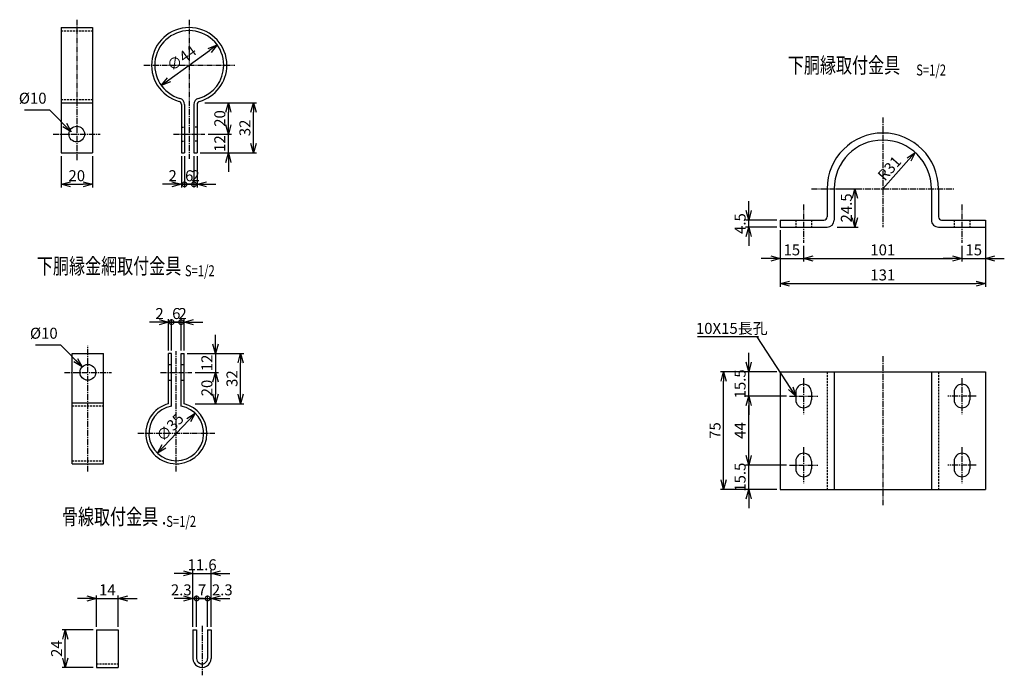
# Model space of a CAD drawing. Units: millimetres. Extents: x 536 to 10745, y 348 to 7161.
# Drawn here: x 2752 to 3380, y 394 to 812 of the extents above; entities that cross this region are included whole.
import ezdxf
from ezdxf.enums import TextEntityAlignment as Align

# ---------------------------------------------------------------- set-up
doc = ezdxf.new("R2010")
doc.units = ezdxf.units.MM
doc.header["$LTSCALE"] = 0.2
doc.linetypes.add('CENTER2', pattern=[28.575, 19.05, -3.175, 3.175, -3.175])
doc.linetypes.add('DASHED2', pattern=[9.525, 6.35, -3.175])
for name, color, linetype in [('CENTER', 6, 'CENTER2'), ('DASH', 30, 'DASHED2'), ('M', 82, 'Continuous'), ('TEXT', 150, 'Continuous')]:
    doc.layers.add(name, color=color, linetype=linetype)
doc.styles.add('NCE', font='romans.shx', dxfattribs={"width": 0.8, "bigfont": 'extfont.shx'})
doc.styles.get("Standard").update_dxf_attribs({"font": 'romans.shx', "width": 0.8, "bigfont": 'extfont.shx'})
doc.dimstyles.new('NCE_new_2', dxfattribs={"dimscale": 2, "dimtxt": 3.5, "dimasz": 3, "dimexe": 1, "dimexo": 1, "dimgap": 1, "dimtad": 1, "dimdsep": 46, "dimtxsty": 'NCE', "dimblk": 'OPEN30', "dimcen": 0, "dimclrd": 7, "dimclre": 7, "dimclrt": 256, "dimaunit": 1, "dimadec": 1, "dimazin": 0, "dimtfac": 1, "dimtix": 1, "dimtmove": 2, "dimatfit": 2, "dimldrblk": 'OPEN30', "dimfxl": 0, "dimtolj": 1, "dimtzin": 0, "dimarcsym": 0})

# ---------------------------------------------------------------- blocks, each defined once
blk = doc.blocks.new('Title & Scale')
at = {"layer": 'TEXT', "width": 0.75}
blk.add_attdef('図面名', text='', height=5, dxfattribs=at).set_placement((0, 0), align=Align.BOTTOM_RIGHT)
blk.add_attdef('縮尺', text='', height=3.5, dxfattribs=at).set_placement((0, -0.3), align=Align.BOTTOM_LEFT)
blk = doc.blocks.new('_OPEN30')
at = {"color": 0, "linetype": 'ByBlock'}
for p, q in [((-1, 0.27), (0, 0)), ((0, 0), (-1, -0.27)), ((0, 0), (-1, 0))]:
    blk.add_line(p, q, dxfattribs=at)
blk = doc.blocks.new('*D19')
at = {"layer": 'TEXT', "color": 7, "lineweight": -2}
for p, q in [((2799.03, 423.37), (2779.16, 423.37)), ((2781.16, 405.37), (2781.16, 417.37)), ((2799.03, 399.37), (2779.16, 399.37))]:
    blk.add_line(p, q, dxfattribs=at)
at = {"layer": 'TEXT', "color": 7, "lineweight": -2, "xscale": 6, "yscale": 6, "zscale": 6}
for p, rotation in [((2781.16, 423.37), 90), ((2781.16, 399.37), 270)]:
    blk.add_blockref('_OPEN30', p, dxfattribs=dict(at, rotation=rotation))
at = {"layer": 'TEXT', "insert": (2775.66, 411.37), "char_height": 7, "attachment_point": 5, "rotation": 90, "style": 'NCE'}
blk.add_mtext('\\A1;24', dxfattribs=at)
blk = doc.blocks.new('*D20')
at = {"layer": 'TEXT', "color": 7, "lineweight": -2}
for p, q in [((2795.03, 443.37), (2789.03, 443.37)), ((2801.03, 425.37), (2801.03, 445.37)), ((2801.03, 443.37), (2815.03, 443.37)), ((2815.03, 425.37), (2815.03, 445.37)), ((2821.03, 443.37), (2827.03, 443.37))]:
    blk.add_line(p, q, dxfattribs=at)
at = {"layer": 'TEXT', "color": 7, "lineweight": -2, "xscale": 6, "yscale": 6, "zscale": 6}
blk.add_blockref('_OPEN30', (2801.03, 443.37), dxfattribs=at)
at = {"layer": 'TEXT', "color": 7, "lineweight": -2, "xscale": 6, "yscale": 6, "zscale": 6, "rotation": 180}
blk.add_blockref('_OPEN30', (2815.03, 443.37), dxfattribs=at)
at = {"layer": 'TEXT', "insert": (2808.03, 448.87), "char_height": 7, "attachment_point": 5, "style": 'NCE'}
blk.add_mtext('\\A1;14', dxfattribs=at)
blk = doc.blocks.new('_DotSmall')
at = {"color": 0, "linetype": 'ByBlock', "const_width": 0.5}
blk.add_lwpolyline([(-0.0625, 0, 1), (0.0625, 0, 1)], format="xyb", close=True, dxfattribs=at)
blk = doc.blocks.new('DOT+')
at = {"color": 7}
blk.add_line((-0.75, 0), (0.75, 0), dxfattribs=at)
blk.add_blockref('_DotSmall', (0, 0), dxfattribs=at)
blk = doc.blocks.new('*D21')
at = {"layer": 'TEXT', "color": 7, "lineweight": -2}
for p, q in [((2856.65, 443.37), (2850.65, 443.37)), ((2862.65, 425.37), (2862.65, 445.37)), ((2862.65, 443.37), (2864.95, 443.37)), ((2864.95, 425.37), (2864.95, 445.37)), ((2870.95, 443.37), (2876.95, 443.37))]:
    blk.add_line(p, q, dxfattribs=at)
at = {"layer": 'TEXT', "color": 7, "lineweight": -2, "xscale": 6, "yscale": 6, "zscale": 6}
blk.add_blockref('_OPEN30', (2862.65, 443.37), dxfattribs=at)
at = {"layer": 'TEXT', "color": 7, "lineweight": -2, "xscale": 6, "yscale": 6, "zscale": 6, "rotation": 180}
blk.add_blockref('DOT+', (2864.95, 443.37), dxfattribs=at)
at = {"layer": 'TEXT', "insert": (2855.17, 448.87), "char_height": 7, "attachment_point": 5, "style": 'NCE'}
blk.add_mtext('\\A1;2.3', dxfattribs=at)
blk = doc.blocks.new('*D22')
at = {"layer": 'TEXT', "color": 7, "lineweight": -2}
for p, q in [((2864.95, 443.37), (2858.95, 443.37)), ((2864.95, 425.37), (2864.95, 445.37)), ((2864.95, 443.37), (2871.95, 443.37)), ((2871.95, 425.37), (2871.95, 445.37)), ((2871.95, 443.37), (2877.95, 443.37))]:
    blk.add_line(p, q, dxfattribs=at)
at = {"layer": 'TEXT', "insert": (2868.45, 448.87), "char_height": 7, "attachment_point": 5, "style": 'NCE'}
blk.add_mtext('\\A1;7', dxfattribs=at)
blk = doc.blocks.new('_NONE')
at = {"color": 0}
blk.add_circle((0, 0), 0.001, dxfattribs=at)
blk = doc.blocks.new('*D23')
at = {"layer": 'TEXT', "color": 7, "lineweight": -2}
for p, q in [((2865.95, 443.37), (2859.95, 443.37)), ((2871.95, 425.37), (2871.95, 445.37)), ((2871.95, 443.37), (2874.25, 443.37)), ((2874.25, 425.37), (2874.25, 445.37)), ((2880.25, 443.37), (2886.25, 443.37))]:
    blk.add_line(p, q, dxfattribs=at)
at = {"layer": 'TEXT', "color": 7, "lineweight": -2, "xscale": 6, "yscale": 6, "zscale": 6}
blk.add_blockref('DOT+', (2871.95, 443.37), dxfattribs=at)
at = {"layer": 'TEXT', "color": 7, "lineweight": -2, "xscale": 6, "yscale": 6, "zscale": 6, "rotation": 180}
blk.add_blockref('_OPEN30', (2874.25, 443.37), dxfattribs=at)
at = {"layer": 'TEXT', "insert": (2881.33, 448.87), "char_height": 7, "attachment_point": 5, "style": 'NCE'}
blk.add_mtext('\\A1;2.3', dxfattribs=at)
blk = doc.blocks.new('*D24')
at = {"layer": 'TEXT', "color": 7, "lineweight": -2}
for p, q in [((2856.65, 459.37), (2850.65, 459.37)), ((2862.65, 425.37), (2862.65, 461.37)), ((2862.65, 459.37), (2874.25, 459.37)), ((2874.25, 425.37), (2874.25, 461.37)), ((2880.25, 459.37), (2886.25, 459.37))]:
    blk.add_line(p, q, dxfattribs=at)
at = {"layer": 'TEXT', "color": 7, "lineweight": -2, "xscale": 6, "yscale": 6, "zscale": 6}
blk.add_blockref('_OPEN30', (2862.65, 459.37), dxfattribs=at)
at = {"layer": 'TEXT', "color": 7, "lineweight": -2, "xscale": 6, "yscale": 6, "zscale": 6, "rotation": 180}
blk.add_blockref('_OPEN30', (2874.25, 459.37), dxfattribs=at)
at = {"layer": 'TEXT', "insert": (2868.45, 464.87), "char_height": 7, "attachment_point": 5, "style": 'NCE'}
blk.add_mtext('\\A1;11.6', dxfattribs=at)
blk = doc.blocks.new('*D25')
at = {"layer": 'TEXT', "color": 7, "lineweight": -2}
for p, q in [((3217.06, 690.7), (3217.06, 696.7)), ((3235.06, 684.7), (3215.06, 684.7)), ((3217.06, 680.2), (3217.06, 684.7)), ((3235.06, 680.2), (3215.06, 680.2)), ((3217.06, 674.2), (3217.06, 668.2))]:
    blk.add_line(p, q, dxfattribs=at)
at = {"layer": 'TEXT', "color": 7, "lineweight": -2, "xscale": 6, "yscale": 6, "zscale": 6}
for p, rotation in [((3217.06, 684.7), 270), ((3217.06, 680.2), 90)]:
    blk.add_blockref('_OPEN30', p, dxfattribs=dict(at, rotation=rotation))
at = {"layer": 'TEXT', "insert": (3211.56, 682.45), "char_height": 7, "attachment_point": 5, "rotation": 90, "style": 'NCE'}
blk.add_mtext('\\A1;4.5', dxfattribs=at)
blk = doc.blocks.new('*D26')
at = {"layer": 'TEXT', "color": 7, "lineweight": -2}
for p, q in [((3237.06, 678.2), (3237.06, 658.2)), ((3252.06, 668.2), (3252.06, 658.2)), ((3231.06, 660.2), (3225.06, 660.2)), ((3237.06, 660.2), (3252.06, 660.2)), ((3258.06, 660.2), (3264.06, 660.2))]:
    blk.add_line(p, q, dxfattribs=at)
at = {"layer": 'TEXT', "color": 7, "lineweight": -2, "xscale": 6, "yscale": 6, "zscale": 6}
blk.add_blockref('_OPEN30', (3237.06, 660.2), dxfattribs=at)
at = {"layer": 'TEXT', "color": 7, "lineweight": -2, "xscale": 6, "yscale": 6, "zscale": 6, "rotation": 180}
blk.add_blockref('_OPEN30', (3252.06, 660.2), dxfattribs=at)
at = {"layer": 'TEXT', "insert": (3244.56, 665.7), "char_height": 7, "attachment_point": 5, "style": 'NCE'}
blk.add_mtext('\\A1;15', dxfattribs=at)
blk = doc.blocks.new('*D27')
at = {"layer": 'TEXT', "color": 7, "lineweight": -2}
for p, q in [((3252.06, 668.2), (3252.06, 658.2)), ((3353.06, 668.2), (3353.06, 658.2)), ((3258.06, 660.2), (3347.06, 660.2))]:
    blk.add_line(p, q, dxfattribs=at)
at = {"layer": 'TEXT', "color": 7, "lineweight": -2, "xscale": 6, "yscale": 6, "zscale": 6, "rotation": 180}
blk.add_blockref('_OPEN30', (3252.06, 660.2), dxfattribs=at)
at = {"layer": 'TEXT', "color": 7, "lineweight": -2, "xscale": 6, "yscale": 6, "zscale": 6}
blk.add_blockref('_OPEN30', (3353.06, 660.2), dxfattribs=at)
at = {"layer": 'TEXT', "insert": (3302.56, 665.7), "char_height": 7, "attachment_point": 5, "style": 'NCE'}
blk.add_mtext('\\A1;101', dxfattribs=at)
blk = doc.blocks.new('*D28')
at = {"layer": 'TEXT', "color": 7, "lineweight": -2}
for p, q in [((3368.06, 678.2), (3368.06, 658.2)), ((3353.06, 668.2), (3353.06, 658.2)), ((3347.06, 660.2), (3341.06, 660.2)), ((3353.06, 660.2), (3368.06, 660.2)), ((3374.06, 660.2), (3380.06, 660.2))]:
    blk.add_line(p, q, dxfattribs=at)
at = {"layer": 'TEXT', "color": 7, "lineweight": -2, "xscale": 6, "yscale": 6, "zscale": 6}
blk.add_blockref('_OPEN30', (3353.06, 660.2), dxfattribs=at)
at = {"layer": 'TEXT', "color": 7, "lineweight": -2, "xscale": 6, "yscale": 6, "zscale": 6, "rotation": 180}
blk.add_blockref('_OPEN30', (3368.06, 660.2), dxfattribs=at)
at = {"layer": 'TEXT', "insert": (3360.56, 665.7), "char_height": 7, "attachment_point": 5, "style": 'NCE'}
blk.add_mtext('\\A1;15', dxfattribs=at)
blk = doc.blocks.new('*D29')
at = {"layer": 'TEXT', "color": 7, "lineweight": -2}
for p, q in [((3368.06, 680.45), (3368.06, 642.2)), ((3237.06, 676.2), (3237.06, 642.2)), ((3243.06, 644.2), (3362.06, 644.2))]:
    blk.add_line(p, q, dxfattribs=at)
at = {"layer": 'TEXT', "color": 7, "lineweight": -2, "xscale": 6, "yscale": 6, "zscale": 6, "rotation": 180}
blk.add_blockref('_OPEN30', (3237.06, 644.2), dxfattribs=at)
at = {"layer": 'TEXT', "color": 7, "lineweight": -2, "xscale": 6, "yscale": 6, "zscale": 6}
blk.add_blockref('_OPEN30', (3368.06, 644.2), dxfattribs=at)
at = {"layer": 'TEXT', "insert": (3302.56, 649.7), "char_height": 7, "attachment_point": 5, "style": 'NCE'}
blk.add_mtext('\\A1;131', dxfattribs=at)
blk = doc.blocks.new('*D76')
at = {"layer": 'TEXT', "color": 7, "lineweight": -2}
for p, q in [((3217.06, 534.47), (3217.06, 540.47)), ((3241.06, 528.47), (3215.06, 528.47)), ((3217.06, 512.97), (3217.06, 528.47)), ((3235.06, 512.97), (3215.06, 512.97)), ((3217.06, 506.97), (3217.06, 500.97))]:
    blk.add_line(p, q, dxfattribs=at)
at = {"layer": 'TEXT', "color": 7, "lineweight": -2, "xscale": 6, "yscale": 6, "zscale": 6}
for p, rotation in [((3217.06, 528.47), 270), ((3217.06, 512.97), 90)]:
    blk.add_blockref('_OPEN30', p, dxfattribs=dict(at, rotation=rotation))
at = {"layer": 'TEXT', "insert": (3211.56, 520.72), "char_height": 7, "attachment_point": 5, "rotation": 90, "style": 'NCE'}
blk.add_mtext('\\A1;15.5', dxfattribs=at)
blk = doc.blocks.new('*D77')
at = {"layer": 'TEXT', "color": 7, "lineweight": -2}
for p, q in [((3241.06, 572.47), (3215.06, 572.47)), ((3217.06, 534.47), (3217.06, 566.47)), ((3241.06, 528.47), (3215.06, 528.47))]:
    blk.add_line(p, q, dxfattribs=at)
at = {"layer": 'TEXT', "color": 7, "lineweight": -2, "xscale": 6, "yscale": 6, "zscale": 6}
for p, rotation in [((3217.06, 572.47), 90), ((3217.06, 528.47), 270)]:
    blk.add_blockref('_OPEN30', p, dxfattribs=dict(at, rotation=rotation))
at = {"layer": 'TEXT', "insert": (3211.56, 550.47), "char_height": 7, "attachment_point": 5, "rotation": 90, "style": 'NCE'}
blk.add_mtext('\\A1;44', dxfattribs=at)
blk = doc.blocks.new('*D78')
at = {"layer": 'TEXT', "color": 7, "lineweight": -2}
for p, q in [((3217.06, 593.97), (3217.06, 599.97)), ((3235.06, 587.97), (3215.06, 587.97)), ((3217.06, 572.47), (3217.06, 587.97)), ((3241.06, 572.47), (3215.06, 572.47)), ((3217.06, 566.47), (3217.06, 560.47))]:
    blk.add_line(p, q, dxfattribs=at)
at = {"layer": 'TEXT', "color": 7, "lineweight": -2, "xscale": 6, "yscale": 6, "zscale": 6}
for p, rotation in [((3217.06, 587.97), 270), ((3217.06, 572.47), 90)]:
    blk.add_blockref('_OPEN30', p, dxfattribs=dict(at, rotation=rotation))
at = {"layer": 'TEXT', "insert": (3211.56, 580.22), "char_height": 7, "attachment_point": 5, "rotation": 90, "style": 'NCE'}
blk.add_mtext('\\A1;15.5', dxfattribs=at)
blk = doc.blocks.new('*D79')
at = {"layer": 'TEXT', "color": 7, "lineweight": -2}
for p, q in [((3235.06, 587.97), (3199.06, 587.97)), ((3201.06, 518.97), (3201.06, 581.97)), ((3235.06, 512.97), (3199.06, 512.97))]:
    blk.add_line(p, q, dxfattribs=at)
at = {"layer": 'TEXT', "color": 7, "lineweight": -2, "xscale": 6, "yscale": 6, "zscale": 6}
for p, rotation in [((3201.06, 587.97), 90), ((3201.06, 512.97), 270)]:
    blk.add_blockref('_OPEN30', p, dxfattribs=dict(at, rotation=rotation))
at = {"layer": 'TEXT', "insert": (3195.56, 550.47), "char_height": 7, "attachment_point": 5, "rotation": 90, "style": 'NCE'}
blk.add_mtext('\\A1;75', dxfattribs=at)
blk = doc.blocks.new('*D81')
at = {"layer": 'TEXT', "color": 7, "lineweight": -2}
blk.add_line((3302.56, 704.7), (3319.23, 723.33), dxfattribs=at)
at = {"layer": 'TEXT', "color": 7, "lineweight": -2, "xscale": 6, "yscale": 6, "zscale": 6, "rotation": 48.1738656823938}
blk.add_blockref('_OPEN30', (3323.23, 727.8), dxfattribs=at)
at = {"layer": 'TEXT', "insert": (3306.79, 717.69), "char_height": 7, "attachment_point": 5, "rotation": 48.17387, "style": 'NCE'}
blk.add_mtext('\\A1;R31', dxfattribs=at)
blk = doc.blocks.new('*D82')
at = {"layer": 'TEXT', "color": 7, "lineweight": -2}
for p, q in [((3273.56, 704.7), (3286.83, 704.7)), ((3284.83, 698.7), (3284.83, 686.2)), ((3273.56, 680.2), (3286.83, 680.2))]:
    blk.add_line(p, q, dxfattribs=at)
at = {"layer": 'TEXT', "color": 7, "lineweight": -2, "xscale": 6, "yscale": 6, "zscale": 6}
for p, rotation in [((3284.83, 704.7), 90), ((3284.83, 680.2), 270)]:
    blk.add_blockref('_OPEN30', p, dxfattribs=dict(at, rotation=rotation))
at = {"layer": 'TEXT', "insert": (3279.33, 692.45), "char_height": 7, "attachment_point": 5, "rotation": 90, "style": 'NCE'}
blk.add_mtext('\\A1;24.5', dxfattribs=at)
blk = doc.blocks.new('*D91')
at = {"layer": 'TEXT', "color": 7, "lineweight": -2}
for p, q in [((2877.02, 605.59), (2877.02, 611.59)), ((2859.02, 599.59), (2879.02, 599.59)), ((2877.02, 599.59), (2877.02, 587.59)), ((2864.02, 587.59), (2879.02, 587.59)), ((2877.02, 581.59), (2877.02, 575.59))]:
    blk.add_line(p, q, dxfattribs=at)
at = {"layer": 'TEXT', "color": 7, "lineweight": -2, "xscale": 6, "yscale": 6, "zscale": 6}
for p, rotation in [((2877.02, 599.59), 270), ((2877.02, 587.59), 90)]:
    blk.add_blockref('_OPEN30', p, dxfattribs=dict(at, rotation=rotation))
at = {"layer": 'TEXT', "insert": (2871.52, 593.59), "char_height": 7, "attachment_point": 5, "rotation": 90, "style": 'NCE'}
blk.add_mtext('\\A1;12', dxfattribs=at)
blk = doc.blocks.new('*D92')
at = {"layer": 'TEXT', "color": 7, "lineweight": -2}
for p, q in [((2864.02, 587.59), (2879.02, 587.59)), ((2877.02, 581.59), (2877.02, 573.59)), ((2864.02, 567.59), (2879.02, 567.59))]:
    blk.add_line(p, q, dxfattribs=at)
at = {"layer": 'TEXT', "color": 7, "lineweight": -2, "xscale": 6, "yscale": 6, "zscale": 6}
for p, rotation in [((2877.02, 587.59), 90), ((2877.02, 567.59), 270)]:
    blk.add_blockref('_OPEN30', p, dxfattribs=dict(at, rotation=rotation))
at = {"layer": 'TEXT', "insert": (2871.52, 577.59), "char_height": 7, "attachment_point": 5, "rotation": 90, "style": 'NCE'}
blk.add_mtext('\\A1;20', dxfattribs=at)
blk = doc.blocks.new('*D93')
at = {"layer": 'TEXT', "color": 7, "lineweight": -2}
for p, q in [((2859.02, 599.59), (2895.02, 599.59)), ((2893.02, 573.59), (2893.02, 593.59)), ((2864.02, 567.59), (2895.02, 567.59))]:
    blk.add_line(p, q, dxfattribs=at)
at = {"layer": 'TEXT', "color": 7, "lineweight": -2, "xscale": 6, "yscale": 6, "zscale": 6}
for p, rotation in [((2893.02, 599.59), 90), ((2893.02, 567.59), 270)]:
    blk.add_blockref('_OPEN30', p, dxfattribs=dict(at, rotation=rotation))
at = {"layer": 'TEXT', "insert": (2887.52, 583.59), "char_height": 7, "attachment_point": 5, "rotation": 90, "style": 'NCE'}
blk.add_mtext('\\A1;32', dxfattribs=at)
blk = doc.blocks.new('*D94')
at = {"layer": 'TEXT', "color": 7, "lineweight": -2}
for p, q in [((2841.02, 619.59), (2835.02, 619.59)), ((2847.02, 601.59), (2847.02, 621.59)), ((2847.02, 619.59), (2849.02, 619.59)), ((2849.02, 601.59), (2849.02, 621.59)), ((2849.02, 619.59), (2855.02, 619.59))]:
    blk.add_line(p, q, dxfattribs=at)
at = {"layer": 'TEXT', "color": 7, "lineweight": -2, "xscale": 6, "yscale": 6, "zscale": 6}
blk.add_blockref('_OPEN30', (2847.02, 619.59), dxfattribs=at)
at = {"layer": 'TEXT', "color": 7, "lineweight": -2, "xscale": 6, "yscale": 6, "zscale": 6, "rotation": 180}
blk.add_blockref('_DotSmall', (2849.02, 619.59), dxfattribs=at)
at = {"layer": 'TEXT', "insert": (2841.31, 625.09), "char_height": 7, "attachment_point": 5, "style": 'NCE'}
blk.add_mtext('\\A1;2', dxfattribs=at)
blk = doc.blocks.new('*D95')
at = {"layer": 'TEXT', "color": 7, "lineweight": -2}
for p, q in [((2849.02, 619.59), (2843.02, 619.59)), ((2849.02, 601.59), (2849.02, 621.59)), ((2849.02, 619.59), (2855.02, 619.59)), ((2855.02, 601.59), (2855.02, 621.59)), ((2855.02, 619.59), (2861.02, 619.59))]:
    blk.add_line(p, q, dxfattribs=at)
at = {"layer": 'TEXT', "insert": (2852.02, 625.09), "char_height": 7, "attachment_point": 5, "style": 'NCE'}
blk.add_mtext('\\A1;6', dxfattribs=at)
blk = doc.blocks.new('*D96')
at = {"layer": 'TEXT', "color": 7, "lineweight": -2}
for p, q in [((2855.02, 619.59), (2849.02, 619.59)), ((2855.02, 601.59), (2855.02, 621.59)), ((2855.02, 619.59), (2857.02, 619.59)), ((2857.02, 601.59), (2857.02, 621.59)), ((2863.02, 619.59), (2869.02, 619.59))]:
    blk.add_line(p, q, dxfattribs=at)
at = {"layer": 'TEXT', "color": 7, "lineweight": -2, "xscale": 6, "yscale": 6, "zscale": 6}
blk.add_blockref('_DotSmall', (2855.02, 619.59), dxfattribs=at)
at = {"layer": 'TEXT', "color": 7, "lineweight": -2, "xscale": 6, "yscale": 6, "zscale": 6, "rotation": 180}
blk.add_blockref('_OPEN30', (2857.02, 619.59), dxfattribs=at)
at = {"layer": 'TEXT', "insert": (2856.02, 625.09), "char_height": 7, "attachment_point": 5, "style": 'NCE'}
blk.add_mtext('\\A1;    2', dxfattribs=at)
blk = doc.blocks.new('*D97')
at = {"layer": 'TEXT', "color": 7, "lineweight": -2}
blk.add_line((2859.91, 557.11), (2844.13, 540.38), dxfattribs=at)
at = {"layer": 'TEXT', "color": 7, "lineweight": -2, "xscale": 6, "yscale": 6, "zscale": 6}
for p, rotation in [((2864.02, 561.48), 46.68515381847556), ((2840.01, 536.01), 226.6851538184756)]:
    blk.add_blockref('_OPEN30', p, dxfattribs=dict(at, rotation=rotation))
at = {"layer": 'TEXT', "insert": (2848.01, 552.52), "char_height": 7, "attachment_point": 5, "rotation": 46.68515, "style": 'NCE'}
blk.add_mtext('\\A1;∅35', dxfattribs=at)
blk = doc.blocks.new('*D98')
at = {"layer": 'TEXT', "color": 7, "lineweight": -2}
for p, q in [((2855.25, 725.49), (2855.25, 705.49)), ((2857.25, 725.49), (2857.25, 705.49)), ((2849.25, 707.49), (2843.25, 707.49)), ((2855.25, 707.49), (2857.25, 707.49)), ((2857.25, 707.49), (2863.25, 707.49))]:
    blk.add_line(p, q, dxfattribs=at)
at = {"layer": 'TEXT', "color": 7, "lineweight": -2, "xscale": 6, "yscale": 6, "zscale": 6}
blk.add_blockref('_OPEN30', (2855.25, 707.49), dxfattribs=at)
at = {"layer": 'TEXT', "color": 7, "lineweight": -2, "xscale": 6, "yscale": 6, "zscale": 6, "rotation": 180}
blk.add_blockref('_DotSmall', (2857.25, 707.49), dxfattribs=at)
at = {"layer": 'TEXT', "insert": (2849.69, 712.99), "char_height": 7, "attachment_point": 5, "style": 'NCE'}
blk.add_mtext('\\A1;2', dxfattribs=at)
blk = doc.blocks.new('*D99')
at = {"layer": 'TEXT', "color": 7, "lineweight": -2}
for p, q in [((2857.25, 725.49), (2857.25, 705.49)), ((2863.25, 725.49), (2863.25, 705.49)), ((2857.25, 707.49), (2851.25, 707.49)), ((2857.25, 707.49), (2863.25, 707.49)), ((2863.25, 707.49), (2869.25, 707.49))]:
    blk.add_line(p, q, dxfattribs=at)
at = {"layer": 'TEXT', "insert": (2860.25, 712.99), "char_height": 7, "attachment_point": 5, "style": 'NCE'}
blk.add_mtext('\\A1;6', dxfattribs=at)
blk = doc.blocks.new('*D100')
at = {"layer": 'TEXT', "color": 7, "lineweight": -2}
for p, q in [((2863.25, 725.49), (2863.25, 705.49)), ((2865.25, 725.49), (2865.25, 705.49)), ((2863.25, 707.49), (2857.25, 707.49)), ((2863.25, 707.49), (2865.25, 707.49)), ((2871.25, 707.49), (2877.25, 707.49))]:
    blk.add_line(p, q, dxfattribs=at)
at = {"layer": 'TEXT', "color": 7, "lineweight": -2, "xscale": 6, "yscale": 6, "zscale": 6}
blk.add_blockref('_DotSmall', (2863.25, 707.49), dxfattribs=at)
at = {"layer": 'TEXT', "color": 7, "lineweight": -2, "xscale": 6, "yscale": 6, "zscale": 6, "rotation": 180}
blk.add_blockref('_OPEN30', (2865.25, 707.49), dxfattribs=at)
at = {"layer": 'TEXT', "insert": (2864.25, 712.99), "char_height": 7, "attachment_point": 5, "style": 'NCE'}
blk.add_mtext('\\A1;    2', dxfattribs=at)
blk = doc.blocks.new('*D101')
at = {"layer": 'TEXT', "color": 7, "lineweight": -2}
for p, q in [((2885.25, 745.49), (2885.25, 751.49)), ((2872.25, 739.49), (2887.25, 739.49)), ((2885.25, 727.49), (2885.25, 739.49)), ((2867.25, 727.49), (2887.25, 727.49)), ((2885.25, 721.49), (2885.25, 715.49))]:
    blk.add_line(p, q, dxfattribs=at)
at = {"layer": 'TEXT', "color": 7, "lineweight": -2, "xscale": 6, "yscale": 6, "zscale": 6}
for p, rotation in [((2885.25, 739.49), 270), ((2885.25, 727.49), 90)]:
    blk.add_blockref('_OPEN30', p, dxfattribs=dict(at, rotation=rotation))
at = {"layer": 'TEXT', "insert": (2879.75, 733.49), "char_height": 7, "attachment_point": 5, "rotation": 90, "style": 'NCE'}
blk.add_mtext('\\A1;12', dxfattribs=at)
blk = doc.blocks.new('*D102')
at = {"layer": 'TEXT', "color": 7, "lineweight": -2}
for p, q in [((2870.14, 759.49), (2887.25, 759.49)), ((2885.25, 745.49), (2885.25, 753.49)), ((2872.25, 739.49), (2887.25, 739.49))]:
    blk.add_line(p, q, dxfattribs=at)
at = {"layer": 'TEXT', "color": 7, "lineweight": -2, "xscale": 6, "yscale": 6, "zscale": 6}
for p, rotation in [((2885.25, 759.49), 90), ((2885.25, 739.49), 270)]:
    blk.add_blockref('_OPEN30', p, dxfattribs=dict(at, rotation=rotation))
at = {"layer": 'TEXT', "insert": (2879.75, 749.49), "char_height": 7, "attachment_point": 5, "rotation": 90, "style": 'NCE'}
blk.add_mtext('\\A1;20', dxfattribs=at)
blk = doc.blocks.new('*D103')
at = {"layer": 'TEXT', "color": 7, "lineweight": -2}
for p, q in [((2870.14, 759.49), (2903.25, 759.49)), ((2901.25, 733.49), (2901.25, 753.49)), ((2867.25, 727.49), (2903.25, 727.49))]:
    blk.add_line(p, q, dxfattribs=at)
at = {"layer": 'TEXT', "color": 7, "lineweight": -2, "xscale": 6, "yscale": 6, "zscale": 6}
for p, rotation in [((2901.25, 759.49), 90), ((2901.25, 727.49), 270)]:
    blk.add_blockref('_OPEN30', p, dxfattribs=dict(at, rotation=rotation))
at = {"layer": 'TEXT', "insert": (2895.75, 743.49), "char_height": 7, "attachment_point": 5, "rotation": 90, "style": 'NCE'}
blk.add_mtext('\\A1;32', dxfattribs=at)
blk = doc.blocks.new('*D104')
at = {"layer": 'TEXT', "color": 7, "lineweight": -2}
for p, q in [((2778.53, 725.49), (2778.53, 705.49)), ((2798.53, 725.49), (2798.53, 705.49)), ((2784.53, 707.49), (2792.53, 707.49))]:
    blk.add_line(p, q, dxfattribs=at)
at = {"layer": 'TEXT', "color": 7, "lineweight": -2, "xscale": 6, "yscale": 6, "zscale": 6, "rotation": 180}
blk.add_blockref('_OPEN30', (2778.53, 707.49), dxfattribs=at)
at = {"layer": 'TEXT', "color": 7, "lineweight": -2, "xscale": 6, "yscale": 6, "zscale": 6}
blk.add_blockref('_OPEN30', (2798.53, 707.49), dxfattribs=at)
at = {"layer": 'TEXT', "insert": (2788.53, 712.99), "char_height": 7, "attachment_point": 5, "style": 'NCE'}
blk.add_mtext('\\A1;20', dxfattribs=at)
blk = doc.blocks.new('*D105')
at = {"layer": 'TEXT', "color": 7, "lineweight": -2}
blk.add_line((2847.29, 774.11), (2873.21, 792.86), dxfattribs=at)
at = {"layer": 'TEXT', "color": 7, "lineweight": -2, "xscale": 6, "yscale": 6, "zscale": 6}
for p, rotation in [((2878.07, 796.38), 35.88305648932943), ((2842.42, 770.59), 215.8830564893294)]:
    blk.add_blockref('_OPEN30', p, dxfattribs=dict(at, rotation=rotation))
at = {"layer": 'TEXT', "insert": (2855.35, 787.95), "char_height": 7, "attachment_point": 5, "rotation": 35.88306, "style": 'NCE'}
blk.add_mtext('\\A1;∅44', dxfattribs=at)

msp = doc.modelspace()

# ---------------------------------------------------------------- linework, layer by layer
at = {"layer": 'CENTER'}
for p, q in [((2788.532, 812.487), (2788.532, 722.487)), ((2860.249, 812.487), (2860.249, 723.706)), ((2831.249, 783.487), (2889.249, 783.487)), ((3302.557, 750.204), (3302.557, 680.204)), ((2773.532, 739.487), (2803.532, 739.487)), ((2850.249, 739.487), (2870.249, 739.487)), ((3257.057, 704.704), (3348.057, 704.704)), ((3252.057, 694.704), (3252.057, 670.204)), ((3353.057, 694.704), (3353.057, 670.204)), ((2795.608, 524.243), (2795.608, 604.591)), ((2852.016, 524.243), (2852.016, 601.188)), ((3302.557, 597.971), (3302.557, 502.971)), ((2780.608, 587.591), (2810.608, 587.591)), ((2842.016, 587.591), (2862.016, 587.591)), ((3252.057, 583.971), (3252.057, 560.971)), ((3353.057, 583.971), (3353.057, 560.971)), ((3243.057, 572.471), (3261.057, 572.471)), ((3362.057, 572.471), (3344.057, 572.471)), ((2827.516, 548.743), (2876.516, 548.743)), ((3252.057, 539.971), (3252.057, 516.971)), ((3353.057, 539.971), (3353.057, 516.971)), ((3243.057, 528.471), (3261.057, 528.471)), ((3362.057, 528.471), (3344.057, 528.471)), ((2868.45, 425.871), (2868.45, 394.371))]:
    msp.add_line(p, q, dxfattribs=at)
at = {"layer": 'DASH'}
for p, q in [((2778.532, 805.487), (2798.532, 805.487)), ((2778.532, 761.487), (2798.532, 761.487)), ((2855.249, 743.987), (2857.249, 743.987)), ((2865.249, 743.987), (2863.249, 743.987)), ((2855.249, 734.987), (2857.249, 734.987)), ((2865.249, 734.987), (2863.249, 734.987)), ((3247.057, 684.704), (3247.057, 680.204)), ((3257.057, 684.704), (3257.057, 680.204)), ((3348.057, 684.704), (3348.057, 680.204)), ((3358.057, 684.704), (3358.057, 680.204)), ((2847.016, 592.591), (2849.016, 592.591)), ((2855.016, 592.591), (2857.016, 592.591)), ((3267.057, 587.971), (3267.057, 512.971)), ((3338.057, 587.971), (3338.057, 512.971)), ((2847.016, 582.591), (2849.016, 582.591)), ((2855.016, 582.591), (2857.016, 582.591)), ((2785.608, 566.243), (2805.608, 566.243)), ((2785.608, 531.243), (2805.608, 531.243)), ((2801.031, 401.671), (2815.031, 401.671))]:
    msp.add_line(p, q, dxfattribs=at)
at = {"layer": 'M'}
for p, q in [((2778.532, 807.487), (2798.532, 807.487)), ((2778.532, 807.487), (2778.532, 727.487)), ((2798.532, 807.487), (2798.532, 727.487)), ((2778.532, 759.487), (2798.532, 759.487)), ((2855.249, 758.447), (2855.249, 727.487)), ((2857.249, 758.447), (2857.249, 727.487)), ((2863.249, 758.447), (2863.249, 727.487)), ((2865.249, 758.447), (2865.249, 727.487)), ((2778.532, 727.487), (2798.532, 727.487)), ((2855.249, 727.487), (2857.249, 727.487)), ((2863.249, 727.487), (2865.249, 727.487)), ((3267.057, 704.704), (3267.057, 686.704)), ((3271.557, 704.704), (3271.557, 684.704)), ((3333.557, 704.704), (3333.557, 684.704)), ((3338.057, 704.704), (3338.057, 686.704)), ((3237.057, 684.704), (3237.057, 680.204)), ((3237.057, 684.704), (3265.057, 684.704)), ((3340.057, 684.704), (3368.057, 684.704)), ((3368.057, 684.704), (3368.057, 680.204)), ((3237.057, 680.204), (3267.057, 680.204)), ((3338.057, 680.204), (3368.057, 680.204)), ((2785.608, 529.243), (2785.608, 599.591)), ((2785.608, 599.591), (2805.608, 599.591)), ((2805.608, 529.243), (2805.608, 599.591)), ((2847.016, 567.591), (2847.016, 599.591)), ((2849.016, 599.591), (2847.016, 599.591)), ((2849.016, 565.984), (2849.016, 599.591)), ((2855.016, 565.984), (2855.016, 599.591)), ((2855.016, 599.591), (2857.016, 599.591)), ((2857.016, 567.591), (2857.016, 599.591)), ((3237.057, 587.971), (3368.057, 587.971)), ((3237.057, 587.971), (3237.057, 512.971)), ((3271.557, 587.971), (3271.557, 512.971)), ((3333.557, 587.971), (3333.557, 512.971)), ((3368.057, 587.971), (3368.057, 512.971)), ((3247.057, 574.971), (3247.057, 569.971)), ((3257.057, 574.971), (3257.057, 569.971)), ((3348.057, 574.971), (3348.057, 569.971)), ((3358.057, 574.971), (3358.057, 569.971)), ((2785.608, 568.243), (2805.608, 568.243)), ((2785.608, 529.243), (2805.608, 529.243)), ((3247.057, 530.971), (3247.057, 525.971)), ((3257.057, 530.971), (3257.057, 525.971)), ((3348.057, 530.971), (3348.057, 525.971)), ((3358.057, 530.971), (3358.057, 525.971)), ((3237.057, 512.971), (3368.057, 512.971)), ((2801.031, 423.371), (2815.031, 423.371)), ((2801.031, 423.371), (2801.031, 399.371)), ((2815.031, 423.371), (2815.031, 399.371)), ((2862.65, 423.371), (2864.95, 423.371)), ((2862.65, 423.371), (2862.65, 405.171)), ((2864.95, 423.371), (2864.95, 405.171)), ((2871.95, 423.371), (2871.95, 405.171)), ((2871.95, 423.371), (2874.25, 423.371)), ((2874.25, 423.371), (2874.25, 405.171)), ((2801.031, 399.371), (2815.031, 399.371))]:
    msp.add_line(p, q, dxfattribs=at)
for centre in [(2788.532, 739.487), (2795.608, 587.591)]:
    msp.add_circle(centre, 5, dxfattribs=at)
for centre, radius, start, end in [((2860.249, 783.487), 24, 0, 254.381502), ((2860.249, 783.487), 22, 0, 254.381502), ((2860.249, 783.487), 22, 285.618498, 0), ((2860.249, 783.487), 24, 285.618498, 0), ((2853.249, 758.447), 2, 0, 74.381502), ((2853.249, 758.447), 4, 0, 74.381502), ((2867.249, 758.447), 4, 105.618498, 180), ((2867.249, 758.447), 2, 105.618498, 180), ((3302.557, 704.704), 35.5, 0, 179.999964), ((3302.557, 704.704), 31, 0, 179.999964), ((3265.057, 686.704), 2, 270.000018, 0), ((3267.057, 684.704), 4.5, 270.000018, 0), ((3338.057, 684.704), 4.5, 179.999978, 270.000028), ((3340.057, 686.704), 2, 179.999978, 270.000028), ((3252.057, 574.971), 5, 0, 180), ((3353.057, 574.971), 5, 0, 180), ((2852.016, 548.743), 19.5, 104.85718, 0), ((2852.016, 548.743), 17.5, 99.87089, 80.12911), ((2852.016, 548.743), 19.5, 0, 75.142838), ((3252.057, 569.971), 5, 180, 0), ((3353.057, 569.971), 5, 180, 0), ((3252.057, 530.971), 5, 0, 180), ((3353.057, 530.971), 5, 0, 180), ((3252.057, 525.971), 5, 180, 0), ((3353.057, 525.971), 5, 180, 0), ((2868.45, 405.171), 5.8, 179.999978, 0), ((2868.45, 405.171), 3.5, 179.999978, 0)]:
    msp.add_arc(centre, radius, start, end, dxfattribs=at)

# ---------------------------------------------------------------- block references
at = {"layer": 'TEXT', "xscale": 2, "yscale": 2, "zscale": 2}
for p, values in [((3323.88, 775.301), {'図面名': '%%U下胴縁取付金具\u3000', '縮尺': '%%US=1/2'}), ((2857.497, 647.272), {'図面名': '%%U下胴縁金網取付金具 ', '縮尺': '%%US=1/2'}), ((2845.615, 487.421), {'図面名': '%%U骨線取付金具 .', '縮尺': '%%US=1/2'})]:
    msp.add_blockref('Title & Scale', p, dxfattribs=at).add_auto_attribs(values)

# ---------------------------------------------------------------- texts
at = {"layer": 'TEXT', "char_height": 7, "style": 'NCE'}
for s, insert, attachment_point in [('%%C10', (2769.283, 756.734), 9), ('%%C10', (2776.36, 606.839), 9), ('10X15長孔', (3183.379, 619.142), 1)]:
    msp.add_mtext(s, dxfattribs=dict(at, insert=insert, attachment_point=attachment_point))

# ---------------------------------------------------------------- dimensions: what is measured, and where the dimension line sits
at = {"layer": 'TEXT'}
dim = msp.add_diameter_dim_2p(p1=(2842.424, 770.592), p2=(2878.073, 796.382), dimstyle='NCE_new_2', dxfattribs=at)
dim.commit()
dim.dimension.update_dxf_attribs({"geometry": '*D105', "text_midpoint": (2855.351, 787.951), "dimtype": 163})
for base, p1, p2, picture, middle in [((2901.249, 759.487), (2865.249, 727.487), (2868.142, 759.487), '*D103', (2895.749, 743.487)), ((2885.249, 759.487), (2870.249, 739.487), (2868.142, 759.487), '*D102', (2879.749, 749.487)), ((2885.249, 739.487), (2865.249, 727.487), (2870.249, 739.487), '*D101', (2879.749, 733.487)), ((3284.834, 680.204), (3271.557, 704.704), (3271.557, 680.204), '*D82', (3279.334, 692.454)), ((3217.057, 684.704), (3237.057, 680.204), (3237.057, 684.704), '*D25', (3211.557, 682.454)), ((2877.016, 587.591), (2857.016, 599.591), (2862.016, 587.591), '*D91', (2871.516, 593.591)), ((2893.016, 599.591), (2862.016, 567.591), (2857.016, 599.591), '*D93', (2887.516, 583.591)), ((3217.057, 587.971), (3243.057, 572.471), (3237.057, 587.971), '*D78', (3211.557, 580.221)), ((2877.016, 567.591), (2862.016, 587.591), (2862.016, 567.591), '*D92', (2871.516, 577.591)), ((3201.057, 587.971), (3237.057, 512.971), (3237.057, 587.971), '*D79', (3195.557, 550.471)), ((3217.057, 572.471), (3243.057, 528.471), (3243.057, 572.471), '*D77', (3211.557, 550.471)), ((3217.057, 528.471), (3237.057, 512.971), (3243.057, 528.471), '*D76', (3211.557, 520.721)), ((2781.157, 423.371), (2801.031, 399.371), (2801.031, 423.371), '*D19', (2775.657, 411.371))]:
    dim = msp.add_linear_dim(base=base, p1=p1, p2=p2, angle=90, dimstyle='NCE_new_2', dxfattribs=at)
    dim.commit()
    dim.dimension.update_dxf_attribs({"geometry": picture, "text_midpoint": middle})
for base, p1, p2, picture, middle in [((2798.532, 707.487), (2778.532, 727.487), (2798.532, 727.487), '*D104', (2788.532, 712.987)), ((3252.057, 660.204), (3237.057, 680.204), (3252.057, 670.204), '*D26', (3244.557, 665.704)), ((3368.057, 644.204), (3237.057, 678.204), (3368.057, 682.454), '*D29', (3302.557, 649.704)), ((3368.057, 660.204), (3353.057, 670.204), (3368.057, 680.204), '*D28', (3360.557, 665.704)), ((3353.057, 660.204), (3252.057, 670.204), (3353.057, 670.204), '*D27', (3302.557, 665.704)), ((2874.25, 459.367), (2862.65, 423.371), (2874.25, 423.371), '*D24', (2868.45, 464.867)), ((2815.031, 443.367), (2801.031, 423.371), (2815.031, 423.371), '*D20', (2808.031, 448.867))]:
    dim = msp.add_linear_dim(base=base, p1=p1, p2=p2, dimstyle='NCE_new_2', dxfattribs=at)
    dim.commit()
    dim.dimension.update_dxf_attribs({"geometry": picture, "text_midpoint": middle})
for base, p1, p2, override, picture, middle in [((2857.249, 707.487), (2855.249, 727.487), (2857.249, 727.487), {"dimblk1": 'OPEN30', "dimblk2": 'DotSmall', "dimsah": 1}, '*D98', (2849.686, 712.987)), ((2849.016, 619.591), (2847.016, 599.591), (2849.016, 599.591), {"dimblk1": 'OPEN30', "dimblk2": 'DotSmall', "dimsah": 1}, '*D94', (2841.309, 625.091)), ((2864.95, 443.367), (2862.65, 423.371), (2864.95, 423.371), {"dimblk2": 'DOT+', "dimsah": 1}, '*D21', (2855.169, 448.867)), ((2874.25, 443.367), (2871.95, 423.371), (2874.25, 423.371), {"dimblk1": 'DOT+', "dimsah": 1}, '*D23', (2881.334, 448.867))]:
    dim = msp.add_linear_dim(base=base, p1=p1, p2=p2, dimstyle='NCE_new_2', override=override, dxfattribs=at)
    dim.commit()
    dim.dimension.update_dxf_attribs({"geometry": picture, "text_midpoint": middle, "dimtype": 160})
for base, p1, p2, picture, middle in [((2863.249, 707.487), (2857.249, 727.487), (2863.249, 727.487), '*D99', (2860.249, 712.987)), ((2855.016, 619.591), (2849.016, 599.591), (2855.016, 599.591), '*D95', (2852.016, 625.091)), ((2871.95, 443.367), (2864.95, 423.371), (2871.95, 423.371), '*D22', (2868.45, 448.867))]:
    dim = msp.add_linear_dim(base=base, p1=p1, p2=p2, dimstyle='NCE_new_2', override={"dimblk1": 'NONE', "dimblk2": 'NONE', "dimsah": 1}, dxfattribs=at)
    dim.commit()
    dim.dimension.update_dxf_attribs({"geometry": picture, "text_midpoint": middle})
for base, p1, p2, picture, middle in [((2865.249, 707.487), (2863.249, 727.487), (2865.249, 727.487), '*D100', (2864.249, 712.987)), ((2857.016, 619.591), (2855.016, 599.591), (2857.016, 599.591), '*D96', (2856.016, 625.091))]:
    dim = msp.add_linear_dim(base=base, p1=p1, p2=p2, text='    <>', dimstyle='NCE_new_2', override={"dimblk1": 'DotSmall', "dimblk2": 'OPEN30', "dimsah": 1}, dxfattribs=at)
    dim.commit()
    dim.dimension.update_dxf_attribs({"geometry": picture, "text_midpoint": middle})
dim = msp.add_radius_dim(center=(3302.557, 704.704), mpoint=(3323.23, 727.805), dimstyle='NCE_new_2', dxfattribs=at)
dim.commit()
dim.dimension.update_dxf_attribs({"geometry": '*D81', "text_midpoint": (3306.794, 717.687)})
dim = msp.add_diameter_dim_2p(p1=(2864.021, 561.476), p2=(2840.011, 536.01), dimstyle='NCE_new_2', dxfattribs=at)
dim.commit()
dim.dimension.update_dxf_attribs({"geometry": '*D97', "text_midpoint": (2848.014, 552.516)})

# ---------------------------------------------------------------- leaders
at = {"layer": 'TEXT', "annotation_type": 0, "has_hookline": 1, "hookline_direction": 1}
for points, text_width in [([(2784.996, 741.022), (2771.284, 754.734), (2771.283, 754.734)], 14.133), ([(3247.057, 572.471), (3222.393, 610.142), (3223.352, 610.142)], 37.013), ([(2792.072, 591.127), (2778.361, 604.839), (2778.36, 604.839)], 14.133)]:
    msp.add_leader(points, dimstyle='NCE_new_2', override={"dimgap": 1, "dimtad": 1}, dxfattribs=dict(at, text_width=text_width))

doc.saveas('drawing.dxf')
